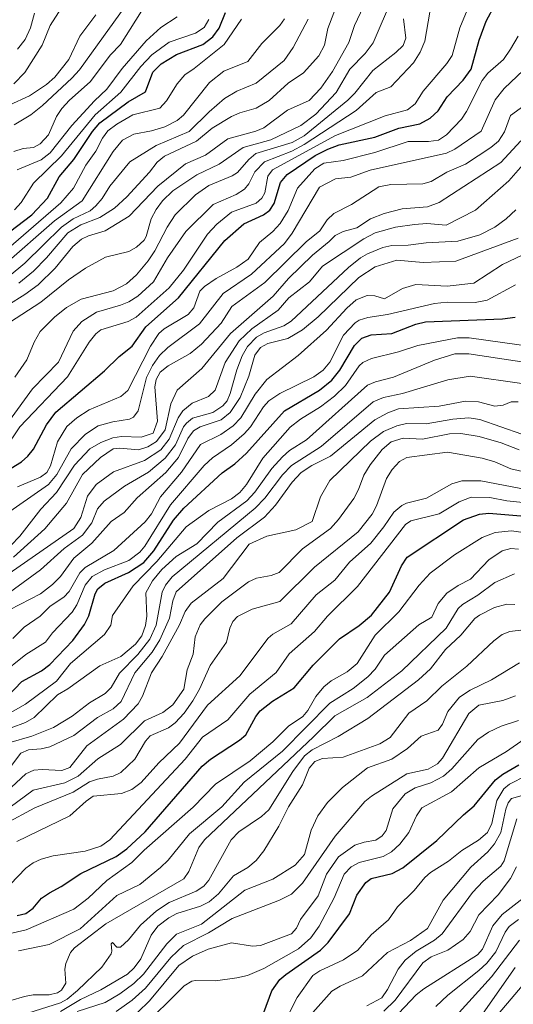
# Model space of a CAD drawing. Units: metres. Extents: x 271885 to 277684, y 4778000 to 4781343.
# Drawn here: x 272145 to 272176, y 4778118 to 4778180 of the extents above; entities that cross this region are included whole.
import ezdxf

# ---------------------------------------------------------------- set-up
doc = ezdxf.new("R2010")
doc.units = ezdxf.units.M
doc.header["$LTSCALE"] = 10
doc.layers.add('0_Contourlines_Principal', color=2, linetype='Continuous', lineweight=25)
doc.layers.add('0_Contourlines_Secondary', color=253, linetype='Continuous', lineweight=9)

msp = doc.modelspace()

# ---------------------------------------------------------------- linework, layer by layer
at = {"layer": '0_Contourlines_Principal'}
for points, elevation in [([(272143.07, 4778165.144), (272145.917, 4778167.282), (272146.893, 4778168.324), (272147.619, 4778169.668), (272148.556, 4778170.751), (272149.726, 4778172.512), (272150.182, 4778173.047), (272151.954, 4778174.383), (272153.05, 4778174.998), (272153.513, 4778176.237), (272154.029, 4778176.759), (272155.004, 4778177.359), (272156.652, 4778177.976), (272157.291, 4778178.465), (272157.677, 4778179.001), (272158.08, 4778179.983)], 1320), ([(272143.948, 4778150.957), (272145.255, 4778151.755), (272145.663, 4778152.105), (272146.018, 4778152.549), (272146.83, 4778154.073), (272147.425, 4778154.86), (272150.469, 4778157.458), (272151.401, 4778158.375), (272152.216, 4778159.008), (272153.075, 4778160.224), (272155.116, 4778162.052), (272158.044, 4778165.664), (272159.229, 4778166.7), (272160.473, 4778167.266), (272160.874, 4778167.558), (272161.142, 4778167.985), (272161.539, 4778169.308), (272161.95, 4778169.803), (272163.715, 4778170.992), (272164.513, 4778171.41), (272165.22, 4778171.667), (272167.459, 4778172.162), (272168.966, 4778172.712), (272170.299, 4778172.997), (272170.942, 4778173.343), (272171.453, 4778173.807), (272172.022, 4778174.697), (272173.015, 4778175.731), (272173.523, 4778176.431), (272174.019, 4778178.261), (272174.463, 4778179.448), (272175.02, 4778180.491)], 1330), ([(272144.325, 4778136.957), (272145.288, 4778137.929), (272146.52, 4778138.612), (272147.048, 4778139.003), (272148.474, 4778140.506), (272149.213, 4778141.522), (272149.49, 4778142.062), (272149.882, 4778143.445), (272150.055, 4778143.77), (272150.49, 4778144.129), (272151.983, 4778144.787), (272152.947, 4778145.412), (272153.57, 4778146.155), (272154.812, 4778148.08), (272155.451, 4778148.829), (272157.863, 4778151.055), (272158.664, 4778151.617), (272159.41, 4778152.281), (272161.782, 4778154.955), (272163.983, 4778156.26), (272164.77, 4778156.887), (272165.259, 4778157.499), (272166.187, 4778159.058), (272166.651, 4778159.517), (272167.228, 4778159.723), (272168.542, 4778159.817), (272170.051, 4778160.407), (272170.66, 4778160.539), (272175.501, 4778160.732), (272176.288, 4778160.833)], 1340), ([(272144.988, 4778123.223), (272145.524, 4778123.35), (272145.997, 4778123.679), (272146.519, 4778124.309), (272147.011, 4778124.662), (272147.757, 4778125.044), (272148.985, 4778125.859), (272151.216, 4778126.926), (272151.874, 4778127.421), (272153.03, 4778128.492), (272156.614, 4778132.624), (272157.129, 4778133.064), (272158.956, 4778134.247), (272159.348, 4778134.583), (272159.979, 4778135.745), (272160.262, 4778136.089), (272161.043, 4778136.71), (272162.402, 4778137.549), (272163.596, 4778138.956), (272165.251, 4778140.614), (272166.484, 4778141.454), (272167.247, 4778142.113), (272168.38, 4778143.554), (272169.136, 4778145.208), (272169.498, 4778145.761), (272173.034, 4778148.103), (272174.041, 4778148.451), (272174.641, 4778148.526), (272179.182, 4778148.136)], 1350), ([(272160.499, 4778117.137), (272160.988, 4778118.499), (272161.5, 4778119.199), (272161.871, 4778119.528), (272164.059, 4778121.038), (272164.543, 4778121.52), (272165.882, 4778123.33), (272166.333, 4778124.502), (272166.905, 4778125.304), (272167.239, 4778125.548), (272168.55, 4778125.876), (272169.233, 4778126.23), (272171.357, 4778127.938), (272173.033, 4778129.557), (272173.716, 4778130.116), (272175.055, 4778131.755), (272175.502, 4778132.107), (272176.516, 4778132.693)], 1360)]:
    msp.add_lwpolyline(points, dxfattribs=dict(at, elevation=elevation))
at = {"layer": '0_Contourlines_Secondary'}
for points, elevation in [([(272144.164, 4778152.471), (272145.145, 4778153.946), (272148.142, 4778157.096), (272149.501, 4778159.263), (272149.921, 4778159.8), (272150.249, 4778160.043), (272151.96, 4778160.576), (272152.46, 4778160.838), (272154.53, 4778162.674), (272155.448, 4778163.795), (272156.952, 4778166.05), (272157.538, 4778166.688), (272158.447, 4778167.438), (272160.005, 4778168.011), (272160.372, 4778168.326), (272160.548, 4778168.658), (272160.736, 4778169.706), (272161.033, 4778170.096), (272165.001, 4778172.259), (272168.114, 4778173.489), (272169.528, 4778173.873), (272169.992, 4778174.25), (272170.499, 4778175.052), (272171.986, 4778176.793), (272172.321, 4778177.298), (272172.811, 4778179.036), (272173.731, 4778181.276)], 1329), ([(272144.793, 4778172.93), (272145.84, 4778173.564), (272146.582, 4778174.138), (272148.431, 4778175.859), (272148.901, 4778176.391), (272152.577, 4778181.495)], 1316), ([(272143.309, 4778160.927), (272145.47, 4778162.275), (272146.301, 4778162.881), (272147.368, 4778163.915), (272148.482, 4778165.292), (272149.022, 4778165.744), (272149.467, 4778165.962), (272150.513, 4778166.27), (272152.022, 4778167.186), (272153.818, 4778169.076), (272155.556, 4778170.477), (272156.813, 4778171.02), (272158.219, 4778172.057), (272159.988, 4778172.53), (272160.492, 4778172.751), (272161.979, 4778173.855), (272163.336, 4778174.453), (272164.072, 4778175.229), (272164.815, 4778176.274), (272165.823, 4778178.106), (272166.184, 4778179.174), (272166.941, 4778180.779)], 1325), ([(272144.502, 4778160.503), (272146.47, 4778161.788), (272148.205, 4778163.181), (272149.289, 4778163.924), (272150.527, 4778164.603), (272152.003, 4778164.973), (272152.491, 4778165.23), (272152.972, 4778165.678), (272153.102, 4778165.902), (272153.416, 4778167.012), (272153.732, 4778167.612), (272154.125, 4778168.161), (272154.768, 4778168.773), (272156.281, 4778169.791), (272157.674, 4778170.453), (272159.194, 4778171.505), (272160.923, 4778171.996), (272162.805, 4778172.894), (272163.759, 4778173.605), (272165.043, 4778174.956), (272165.893, 4778176.43), (272166.861, 4778177.417), (272167.359, 4778178.077), (272168.574, 4778180.934)], 1326), ([(272144.768, 4778171.26), (272145.371, 4778171.443), (272146.008, 4778171.511), (272146.422, 4778171.74), (272146.944, 4778172.299), (272147.448, 4778173.446), (272147.798, 4778173.96), (272148.269, 4778174.488), (272149.574, 4778175.642), (272150.841, 4778177.321), (272151.483, 4778177.975), (272153.4, 4778181.069)], 1317), ([(272145.097, 4778162.984), (272146.01, 4778163.736), (272146.835, 4778164.571), (272148.17, 4778166.133), (272148.977, 4778166.634), (272150.185, 4778167.105), (272151.099, 4778167.701), (272151.868, 4778168.414), (272153.313, 4778169.963), (272153.789, 4778170.582), (272154.239, 4778170.957), (272156.252, 4778171.913), (272157.24, 4778172.718), (272158.458, 4778173.45), (272158.977, 4778173.689), (272160.002, 4778173.978), (272160.826, 4778174.451), (272162.012, 4778175.551), (272162.986, 4778176.201), (272163.952, 4778177.272), (272164.309, 4778177.93), (272164.517, 4778178.996), (272165.151, 4778180.681)], 1324), ([(272170.924, 4778180.01), (272170.605, 4778178.2), (272170.315, 4778177.502), (272169.892, 4778176.838), (272168.476, 4778175.314), (272167.56, 4778174.955), (272166.303, 4778173.835), (272163.034, 4778171.692), (272162.244, 4778171.281), (272160.538, 4778170.612), (272159.933, 4778169.986), (272159.546, 4778169.221), (272159.28, 4778168.892), (272158.748, 4778168.558), (272157.296, 4778167.912), (272155.579, 4778166.222), (272154.425, 4778164.567), (272153.563, 4778163.061), (272152.573, 4778162.164), (272152.002, 4778161.803), (272151.483, 4778161.588), (272149.973, 4778161.16), (272149.043, 4778160.568), (272148.497, 4778159.958), (272147.586, 4778158.013), (272145.955, 4778156.329), (272144.508, 4778154.338)], 1328), ([(272144.77, 4778175.5), (272145.471, 4778176.211), (272146.562, 4778177.936), (272147.069, 4778179.169), (272147.761, 4778180.289)], 1314), ([(272145.009, 4778177.678), (272145.484, 4778178.286), (272145.813, 4778179.028), (272146.069, 4778179.951)], 1313), ([(272140.909, 4778161.289), (272147.337, 4778166.885), (272149.067, 4778168.158), (272151.025, 4778171.245), (272151.607, 4778171.956), (272152.324, 4778172.34), (272153.438, 4778172.547), (272154.256, 4778172.795), (272155.034, 4778173.203), (272155.443, 4778173.532), (272157.075, 4778175.584), (272157.983, 4778176.296), (272159.484, 4778176.903), (272160.365, 4778178.048), (272161.494, 4778179.175), (272161.782, 4778179.6)], 1322), ([(272141.288, 4778162.475), (272147.735, 4778168.021), (272148.516, 4778168.942), (272149.294, 4778170.398), (272149.93, 4778171.281), (272150.351, 4778172.092), (272150.686, 4778172.543), (272151.239, 4778172.977), (272152.265, 4778173.552), (272153.962, 4778173.979), (272154.374, 4778174.449), (272155.044, 4778175.513), (272155.515, 4778176.073), (272156.117, 4778176.462), (272158, 4778177.984), (272159.086, 4778179.565)], 1321), ([(272141.632, 4778161.079), (272145.464, 4778164.241), (272147.762, 4778166.498), (272148.501, 4778167.021), (272149.569, 4778167.528), (272149.931, 4778167.829), (272150.318, 4778168.295), (272150.799, 4778169.077), (272152.069, 4778170.6), (272153.714, 4778171.629), (272155.79, 4778172.52), (272157.053, 4778173.754), (272158.024, 4778174.576), (272158.788, 4778175.042), (272160.012, 4778175.552), (272161.774, 4778176.984), (272162.336, 4778177.784), (272163.27, 4778179.583)], 1323), ([(272144.473, 4778174.164), (272145.753, 4778174.761), (272146.825, 4778175.456), (272147.355, 4778175.93), (272148.24, 4778177.027), (272148.915, 4778178.497), (272149.92, 4778179.836)], 1315), ([(272144.814, 4778167.591), (272145.228, 4778168.042), (272146.015, 4778169.269), (272147.762, 4778170.991), (272149.878, 4778173.555), (272151.495, 4778174.985), (272152.755, 4778176.606), (272153.446, 4778177.326), (272154.534, 4778178.131), (272156.198, 4778178.687), (272156.729, 4778179.056), (272157.032, 4778179.55)], 1319), ([(272144.843, 4778157.073), (272145.602, 4778158.159), (272146.045, 4778159.262), (272146.433, 4778159.937), (272147.325, 4778160.839), (272148.085, 4778161.453), (272149.004, 4778161.975), (272151.009, 4778162.487), (272151.858, 4778162.941), (272152.491, 4778163.504), (272153.228, 4778164.384), (272153.639, 4778165.012), (272154.408, 4778166.504), (272154.926, 4778167.276), (272156.203, 4778168.525), (272157.034, 4778169.125), (272158.501, 4778169.719), (272158.827, 4778169.936), (272159.542, 4778170.758), (272159.988, 4778171.122), (272162.261, 4778171.817), (272163.028, 4778172.247), (272165.773, 4778174.489), (272166.206, 4778174.918), (272167.345, 4778176.353), (272168.794, 4778177.47), (272169.237, 4778177.92), (272169.417, 4778178.37), (272169.278, 4778179.589)], 1327), ([(272144.982, 4778170.111), (272146.487, 4778170.733), (272147.054, 4778171.172), (272148.415, 4778172.883), (272149.848, 4778174.437), (272150.628, 4778175.169), (272151.578, 4778176.468), (272153.103, 4778178.206), (272154.019, 4778179.042), (272155.049, 4778179.722)], 1318), ([(272176.473, 4778178.5), (272175.988, 4778177.679), (272175.55, 4778177.046), (272174.573, 4778176.18), (272174.203, 4778175.72), (272173.238, 4778173.764), (272172.912, 4778173.281), (272171.967, 4778172.308), (272171.474, 4778171.956), (272170.832, 4778171.878), (272169.553, 4778171.876), (272167.472, 4778171.188), (272165.478, 4778170.695), (272164.261, 4778170.523), (272163.7, 4778170.174), (272162.597, 4778168.954), (272162.019, 4778167.551), (272161.513, 4778166.732), (272161.057, 4778166.225), (272160.22, 4778165.528), (272159.511, 4778164.487), (272158.786, 4778163.99), (272157.486, 4778163.278), (272156.764, 4778162.764), (272156.465, 4778162.471), (272156.081, 4778161.427), (272155.74, 4778161.016), (272154.219, 4778160.104), (272153.889, 4778159.818), (272153.36, 4778159.013), (272151.951, 4778156.231), (272151.498, 4778155.852), (272149.502, 4778155.016), (272148.736, 4778154.515), (272148.1, 4778153.957), (272147.522, 4778152.998), (272147.077, 4778151.487), (272146.841, 4778151.08), (272146.461, 4778150.785), (272145, 4778150.184)], 1331), ([(272144.044, 4778148.281), (272146.946, 4778150.32), (272147.477, 4778150.949), (272148.374, 4778152.56), (272149.27, 4778153.492), (272150.079, 4778154.008), (272151.004, 4778154.269), (272152.048, 4778154.432), (272152.291, 4778154.545), (272152.584, 4778154.955), (272153.106, 4778157.048), (272153.485, 4778157.8), (272153.928, 4778158.436), (272154.46, 4778158.928), (272156.445, 4778160.415), (272157.937, 4778162.333), (272159.705, 4778163.545), (272161.797, 4778165.467), (272162.273, 4778166.114), (272163.981, 4778169.009), (272164.985, 4778169.546), (272165.954, 4778169.636), (272167.177, 4778170.075), (272171.964, 4778171.148), (272172.491, 4778171.394), (272174.145, 4778172.535), (272175.038, 4778174.511), (272175.597, 4778175.206), (272176.803, 4778176.373)], 1332), ([(272177.521, 4778174.632), (272175.994, 4778173.527), (272175.609, 4778172.491), (272175.245, 4778171.905), (272174.764, 4778171.497), (272173.163, 4778170.464), (272171.998, 4778169.958), (272171.001, 4778169.371), (272170.49, 4778169.216), (272168.472, 4778169.179), (272167.719, 4778169.04), (272165.99, 4778167.917), (272164.896, 4778167.356), (272164.475, 4778166.959), (272164.008, 4778166.267), (272163.148, 4778165.58), (272160.556, 4778163.018), (272158.487, 4778161.514), (272157.805, 4778160.468), (272156.574, 4778159.139), (272155.867, 4778158.564), (272154.479, 4778157.786), (272153.972, 4778157.38), (272153.73, 4778156.927), (272153.637, 4778156.452), (272153.803, 4778154.305), (272153.539, 4778153.551), (272152.788, 4778153.301), (272151.536, 4778153.341), (272150.994, 4778153.248), (272150.238, 4778152.959), (272149.554, 4778152.561), (272148.586, 4778151.546), (272147.46, 4778149.813), (272146.474, 4778148.777), (272145.146, 4778147.077), (272144.577, 4778146.481)], 1333), ([(272144.756, 4778145.759), (272146.734, 4778147.528), (272148.079, 4778149.139), (272149.094, 4778150.958), (272150.227, 4778152.012), (272151.028, 4778152.558), (272151.443, 4778152.611), (272152.608, 4778152.501), (272153.196, 4778152.69), (272153.734, 4778153.022), (272154.282, 4778153.749), (272154.642, 4778155.393), (272155.046, 4778156.247), (272156.59, 4778157.615), (272158.393, 4778159.806), (272161.068, 4778162.152), (272162.049, 4778163.262), (272163.555, 4778164.743), (272164.6, 4778165.589), (272164.967, 4778165.983), (272165.472, 4778166.219), (272166.327, 4778166.457), (272167.187, 4778167.014), (272168.049, 4778167.358), (272169.181, 4778167.643), (272170.774, 4778167.784), (272171.509, 4778168.053), (272175.376, 4778170.555), (272176.651, 4778171.934)], 1334), ([(272177.059, 4778170.745), (272175.882, 4778169.413), (272173.788, 4778167.569), (272171.958, 4778166.631), (272170.733, 4778166.723), (272169.965, 4778166.673), (272168.758, 4778166.496), (272167.495, 4778166.136), (272166.765, 4778165.767), (272164.183, 4778164.047), (272163.367, 4778163.059), (272162.054, 4778162.049), (272161.395, 4778161.282), (272159.732, 4778160.107), (272158.94, 4778159.344), (272158.061, 4778157.997), (272157.428, 4778156.252), (272157.012, 4778155.853), (272155.983, 4778155.427), (272155.388, 4778154.962), (272155.098, 4778154.506), (272154.54, 4778153.174), (272154.016, 4778152.502), (272152.997, 4778151.831), (272151.047, 4778151.107), (272149.945, 4778150.328), (272149.41, 4778149.593), (272148.996, 4778148.254), (272148.543, 4778147.553), (272144.484, 4778144.726)], 1335), ([(272143.16, 4778142.558), (272146.447, 4778144.954), (272147.93, 4778146.29), (272149.086, 4778147.128), (272149.676, 4778147.906), (272150.04, 4778148.794), (272150.448, 4778149.276), (272151.729, 4778150.207), (272153.232, 4778151.097), (272154.286, 4778151.969), (272154.944, 4778152.816), (272155.436, 4778153.945), (272155.634, 4778154.186), (272156, 4778154.482), (272157.281, 4778154.852), (272157.919, 4778155.27), (272158.183, 4778155.588), (272158.376, 4778156.046), (272158.792, 4778157.523), (272159.133, 4778158.408), (272159.46, 4778158.989), (272160.023, 4778159.584), (272160.504, 4778159.863), (272161.749, 4778160.3), (272162.204, 4778160.58), (272165.805, 4778163.969), (272166.555, 4778164.564), (272166.998, 4778164.816), (272167.978, 4778165.224), (272168.533, 4778165.346), (272169.552, 4778165.362), (272170.692, 4778165.509), (272172.676, 4778165.625), (272174.072, 4778166.015), (272174.999, 4778166.499), (272175.722, 4778167.02), (272176.329, 4778167.582)], 1336), ([(272144.496, 4778142.435), (272146.449, 4778143.455), (272147.198, 4778144.028), (272147.703, 4778144.543), (272148.545, 4778145.698), (272149.683, 4778146.635), (272150.889, 4778147.999), (272151.703, 4778148.566), (272152.53, 4778149.478), (272154.337, 4778151.068), (272155.123, 4778152.017), (272155.709, 4778153.22), (272156.071, 4778153.694), (272156.484, 4778153.949), (272157.798, 4778154.381), (272158.371, 4778154.841), (272158.998, 4778155.786), (272159.539, 4778157.122), (272159.92, 4778158.443), (272160.274, 4778158.927), (272160.736, 4778159.187), (272162.002, 4778159.493), (272162.914, 4778160.043), (272163.914, 4778160.868), (272166.457, 4778163.332), (272167.494, 4778164.004), (272168.849, 4778164.419), (272170.514, 4778164.279), (272172.553, 4778164.354), (272176.482, 4778165.808)], 1337), ([(272144.705, 4778140.634), (272145.423, 4778141.343), (272146.427, 4778142.04), (272147.059, 4778142.67), (272147.924, 4778143.237), (272148.26, 4778143.604), (272148.931, 4778144.758), (272149.254, 4778145.103), (272151.056, 4778146.164), (272153.036, 4778147.965), (272153.425, 4778148.485), (272153.996, 4778149.552), (272155.313, 4778151.086), (272156.504, 4778152.834), (272157.79, 4778153.471), (272158.571, 4778154.007), (272159.043, 4778154.514), (272159.939, 4778155.992), (272160.682, 4778156.931), (272162.655, 4778158.421), (272164.43, 4778160.03), (272165.703, 4778161.41), (272166.293, 4778161.93), (272166.977, 4778162.198), (272167.468, 4778162.174), (272168.071, 4778161.996), (272169.214, 4778162.637), (272170.048, 4778162.883), (272172.018, 4778162.795), (272173.689, 4778162.982), (272175.498, 4778164.149), (272178.978, 4778165.802)], 1338), ([(272143.922, 4778138.334), (272145.528, 4778139.63), (272146.761, 4778140.402), (272147.216, 4778141.001), (272148.446, 4778142.293), (272148.731, 4778142.753), (272149.262, 4778143.992), (272149.703, 4778144.533), (272150.466, 4778144.957), (272152.001, 4778145.543), (272152.687, 4778146.058), (272153.004, 4778146.445), (272154.615, 4778149.046), (272156.741, 4778151.51), (272157.268, 4778151.997), (272158.448, 4778152.816), (272159.246, 4778153.5), (272159.645, 4778153.95), (272160.472, 4778155.213), (272160.793, 4778155.576), (272161.501, 4778156.033), (272163.624, 4778157.085), (272164.212, 4778157.513), (272164.635, 4778158.013), (272165.5, 4778159.703), (272166.224, 4778160.489), (272166.491, 4778160.658), (272167.031, 4778160.829), (272168.252, 4778161), (272171.212, 4778161.698), (272172.011, 4778161.779), (272173.77, 4778161.771), (272174.534, 4778161.913), (272176.308, 4778162.88)], 1339), ([(272143.748, 4778135.532), (272145.499, 4778136.508), (272147.45, 4778137.963), (272148.336, 4778139.067), (272150.471, 4778140.897), (272150.864, 4778141.475), (272150.973, 4778142.077), (272152.272, 4778143.956), (272153.769, 4778145.489), (272155.601, 4778147.663), (272157.031, 4778148.696), (272158.453, 4778149.417), (272158.972, 4778149.809), (272159.406, 4778150.314), (272160.435, 4778151.974), (272162.151, 4778153.931), (272162.784, 4778154.432), (272164.043, 4778155.195), (272164.938, 4778155.883), (272165.613, 4778156.553), (272166.483, 4778157.786), (272166.709, 4778158), (272167.26, 4778158.247), (272168.964, 4778158.663), (272170.173, 4778159.064), (272172.656, 4778159.536), (272173.39, 4778159.545), (272177.587, 4778158.959)], 1341), ([(272178.505, 4778157.756), (272173.376, 4778158.531), (272172.49, 4778158.542), (272171.209, 4778158.142), (272168.644, 4778157.078), (272167.507, 4778156.783), (272167.01, 4778156.568), (272163.167, 4778153.125), (272162.109, 4778152.452), (272161.657, 4778152.064), (272160.995, 4778151.335), (272159.924, 4778149.838), (272159.411, 4778149.285), (272157.607, 4778147.949), (272156.286, 4778146.589), (272154.974, 4778145.789), (272154.083, 4778144.969), (272153.491, 4778144.262), (272153.064, 4778143.514), (272153.131, 4778142.037), (272153.06, 4778141.458), (272152.817, 4778140.81), (272152.415, 4778140.276), (272151.498, 4778139.503), (272150.179, 4778138.922), (272148.167, 4778137.473), (272147.523, 4778137.09), (272146.051, 4778135.678), (272145.51, 4778135.359), (272142.778, 4778134.355)], 1342), ([(272144.471, 4778134.092), (272145.914, 4778134.499), (272147.276, 4778135.045), (272148.445, 4778135.758), (272149.526, 4778136.604), (272150.517, 4778137.184), (272150.894, 4778137.559), (272151.413, 4778138.464), (272152.579, 4778139.625), (272153.333, 4778140.591), (272153.716, 4778141.477), (272154.102, 4778143.549), (272154.309, 4778143.997), (272154.721, 4778144.525), (272159.946, 4778148.826), (272160.552, 4778149.464), (272161.655, 4778150.932), (272162.226, 4778151.521), (272164.085, 4778152.711), (272167.36, 4778155.519), (272168.012, 4778155.798), (272169.206, 4778156.04), (272172.064, 4778156.893), (272173.454, 4778157.133), (272176.707, 4778156.674)], 1343), ([(272143.994, 4778131.825), (272145.225, 4778133.429), (272145.694, 4778133.635), (272146.484, 4778133.699), (272147.044, 4778133.831), (272148.551, 4778134.548), (272150.027, 4778135.677), (272151.024, 4778136.224), (272151.531, 4778136.675), (272152.382, 4778138.472), (272153.463, 4778139.774), (272153.961, 4778140.559), (272154.558, 4778141.912), (272154.768, 4778143.012), (272154.974, 4778143.564), (272158.801, 4778146.971), (272160.521, 4778148.268), (272161.224, 4778149.023), (272162.274, 4778150.475), (272162.831, 4778151.073), (272163.499, 4778151.521), (272164.682, 4778152.107), (272167.474, 4778154.395), (272168.281, 4778154.83), (272168.955, 4778155.077), (272171.502, 4778155.255), (272173.156, 4778155.554), (272173.977, 4778155.514), (272175.002, 4778155.249), (272175.536, 4778155.304), (272176.043, 4778155.517), (272176.481, 4778155.519)], 1344), ([(272144.02, 4778130.722), (272145.529, 4778132.129), (272146.041, 4778132.355), (272146.558, 4778132.402), (272147.794, 4778132.342), (272148.292, 4778132.529), (272149.36, 4778133.894), (272151.677, 4778135.574), (272152.58, 4778136.524), (272152.859, 4778137.018), (272153.423, 4778138.483), (272154.102, 4778139.503), (272155.188, 4778141.492), (272155.534, 4778142.341), (272155.922, 4778142.853), (272157.928, 4778144.412), (272159.559, 4778146.574), (272160.685, 4778147.082), (272162.511, 4778147.475), (272163.524, 4778147.991), (272164.047, 4778149.549), (272164.648, 4778150.574), (272167.186, 4778153.04), (272168.006, 4778153.649), (272168.857, 4778154.011), (272169.453, 4778154.154), (272170.683, 4778154.14), (272172.364, 4778154.436), (272173.373, 4778154.517), (272174.075, 4778154.41), (272176.708, 4778153.492)], 1345), ([(272144.549, 4778130.032), (272145.98, 4778131.109), (272147.976, 4778131.575), (272148.816, 4778131.98), (272150.059, 4778133.066), (272151.489, 4778133.984), (272152.987, 4778135.459), (272154.141, 4778135.989), (272154.775, 4778136.476), (272155.453, 4778137.454), (272155.667, 4778138.672), (272156.04, 4778139.664), (272156.167, 4778140.743), (272156.493, 4778141.497), (272156.779, 4778141.867), (272157.84, 4778142.936), (272159.517, 4778144.204), (272160.034, 4778144.437), (272160.94, 4778144.605), (272161.453, 4778144.788), (272162.929, 4778146.269), (272164.674, 4778147.552), (272165.181, 4778148.111), (272166.15, 4778149.433), (272166.446, 4778150.009), (272166.768, 4778150.91), (272167.183, 4778151.557), (272167.933, 4778152.524), (272168.5, 4778153.002), (272169.239, 4778153.24), (272170.468, 4778153.168), (272172.164, 4778153.514), (272172.868, 4778153.518), (272174.025, 4778153.334), (272175.404, 4778152.946), (272176.538, 4778152.492)], 1346), ([(272144.223, 4778128.99), (272146.085, 4778130.003), (272148.499, 4778130.989), (272149.532, 4778131.638), (272150.025, 4778131.808), (272151.013, 4778131.988), (272151.5, 4778132.227), (272152.391, 4778133.046), (272153.05, 4778134.19), (272153.348, 4778134.528), (272154.5, 4778135.02), (272154.92, 4778135.349), (272155.482, 4778135.952), (272156.02, 4778136.722), (272156.44, 4778137.446), (272157.119, 4778138.938), (272158.144, 4778140.401), (272158.345, 4778141.283), (272158.543, 4778141.718), (272158.844, 4778142.02), (272159.75, 4778142.48), (272161.498, 4778142.962), (272163.682, 4778145.13), (272166.419, 4778147.342), (272167.297, 4778148.462), (272167.561, 4778148.982), (272168.198, 4778150.706), (272168.552, 4778151.274), (272169.017, 4778151.761), (272169.48, 4778152.011), (272172.039, 4778152.35), (272174.205, 4778151.985), (272174.999, 4778151.755), (272176.02, 4778151.3), (272176.942, 4778151.091)], 1347), ([(272144.964, 4778127.869), (272148.302, 4778129.497), (272149.317, 4778130.418), (272149.764, 4778130.72), (272151.55, 4778130.892), (272152.187, 4778131.146), (272152.788, 4778131.589), (272153.882, 4778132.82), (272155.181, 4778134.057), (272156.938, 4778136.452), (272158.973, 4778138.296), (272160.765, 4778140.655), (272161.059, 4778140.921), (272162.217, 4778141.567), (272163.774, 4778143.375), (272164.962, 4778144.297), (272165.876, 4778145.441), (272167.216, 4778146.633), (272168.039, 4778147.65), (272168.666, 4778148.572), (272169.161, 4778149.007), (272169.462, 4778149.153), (272170.711, 4778149.47), (272172.299, 4778150.372), (272172.929, 4778150.557), (272174.135, 4778150.56), (272177.074, 4778149.981)], 1348), ([(272144.541, 4778125.171), (272145.534, 4778126.197), (272146, 4778126.53), (272146.502, 4778126.764), (272147.25, 4778126.986), (272149.259, 4778127.263), (272150.24, 4778127.582), (272150.805, 4778127.977), (272155.548, 4778133.053), (272156.63, 4778134.444), (272158.229, 4778135.525), (272159.609, 4778137.134), (272161.262, 4778138.494), (272162.087, 4778139.681), (272163.684, 4778141.082), (272164.483, 4778142.034), (272166.378, 4778143.906), (272169.4, 4778147.813), (272169.721, 4778148.047), (272171.503, 4778148.475), (272172.762, 4778149.233), (272173.526, 4778149.516), (272174.687, 4778149.504), (272175.77, 4778149.288), (272176.97, 4778149.171)], 1349), ([(272141.992, 4778121.507), (272145.541, 4778122.324), (272148.539, 4778123.635), (272149.447, 4778124.327), (272150.626, 4778125.438), (272152.196, 4778126.551), (272152.966, 4778127.332), (272156.052, 4778130.044), (272157.447, 4778131.474), (272159.633, 4778132.942), (272161.062, 4778134.139), (272162.043, 4778135.139), (272162.934, 4778135.746), (272163.262, 4778136.104), (272163.748, 4778136.995), (272164.264, 4778137.612), (272164.73, 4778137.984), (272165.721, 4778138.55), (272166.355, 4778139.068), (272167.486, 4778140.845), (272168.983, 4778142.326), (272170.263, 4778143.995), (272170.953, 4778144.754), (272172.473, 4778145.901), (272174.223, 4778146.995), (272175.021, 4778147.313), (272176.063, 4778147.413), (272176.78, 4778147.302)], 1351), ([(272145.076, 4778121.004), (272147.006, 4778121.413), (272148.945, 4778122.38), (272151.256, 4778124.482), (272152.689, 4778125.169), (272154.003, 4778126.251), (272154.467, 4778126.71), (272155.817, 4778128.361), (272157.842, 4778130.068), (272159.256, 4778131.6), (272161.666, 4778133.564), (272164.648, 4778136.567), (272166.1, 4778137.497), (272167.023, 4778138.226), (272167.48, 4778138.704), (272168.081, 4778139.583), (272170.225, 4778141.499), (272171.045, 4778141.971), (272171.451, 4778142.834), (272171.993, 4778143.497), (272172.714, 4778143.981), (272173.486, 4778144.368), (272174.624, 4778145.578), (272175.477, 4778146.158), (272176.009, 4778146.289), (272176.502, 4778146.263)], 1352), ([(272143.704, 4778117.624), (272145.446, 4778118.145), (272145.989, 4778118.233), (272147.001, 4778118.251), (272147.521, 4778118.374), (272147.773, 4778118.544), (272148.038, 4778118.972), (272147.978, 4778119.845), (272148.035, 4778120.202), (272148.336, 4778120.908), (272148.598, 4778121.201), (272150.548, 4778122.698), (272155.467, 4778125.524), (272155.785, 4778125.998), (272156.412, 4778127.495), (272156.77, 4778127.977), (272163.605, 4778134.465), (272164.947, 4778135.781), (272166.985, 4778136.931), (272169.165, 4778138.61), (272171.947, 4778141.283), (272172.71, 4778142.53), (272172.978, 4778142.782), (272173.947, 4778143.36), (272175.013, 4778144.163), (272176.243, 4778144.706)], 1353), ([(272145.262, 4778116.968), (272147.714, 4778117.733), (272148.132, 4778117.973), (272148.772, 4778118.505), (272150.302, 4778119.989), (272150.896, 4778120.817), (272150.945, 4778120.976), (272150.887, 4778121.439), (272150.981, 4778121.533), (272151.246, 4778121.235), (272151.482, 4778121.246), (272151.987, 4778121.689), (272152.727, 4778122.61), (272153.733, 4778123.513), (272154.545, 4778124.043), (272156.245, 4778124.747), (272156.727, 4778125.071), (272157.028, 4778125.44), (272158.444, 4778127.986), (272158.925, 4778128.491), (272160.344, 4778129.441), (272160.807, 4778129.863), (272162.306, 4778132.275), (272163.041, 4778133.266), (272163.521, 4778133.643), (272165.165, 4778134.476), (272167.032, 4778135.619), (272170.215, 4778138.043), (272170.966, 4778138.726), (272171.915, 4778139.947), (272172.864, 4778140.849), (272173.752, 4778141.89), (272174.047, 4778142.114), (272174.989, 4778142.598), (272175.772, 4778142.793), (272176.266, 4778142.774)], 1354), ([(272147.716, 4778117.199), (272148.958, 4778117.956), (272150.249, 4778118.549), (272151.914, 4778119.545), (272152.346, 4778119.929), (272152.767, 4778120.5), (272153.412, 4778122.001), (272153.834, 4778122.563), (272154.521, 4778123.089), (272155.015, 4778123.358), (272156.509, 4778123.811), (272157.053, 4778124.09), (272157.642, 4778124.581), (272158.592, 4778125.729), (272159.478, 4778126.253), (272160.012, 4778126.693), (272160.494, 4778127.301), (272161.428, 4778128.833), (272162.044, 4778130.054), (272162.916, 4778131.441), (272163.345, 4778132.493), (272163.705, 4778132.918), (272164.186, 4778133.099), (272165.474, 4778133.174), (272167.773, 4778134.025), (272168.434, 4778134.41), (272169.603, 4778135.952), (272170.728, 4778136.726), (272171.669, 4778137.636), (272173.25, 4778138.9), (272174.941, 4778140.496), (272175.477, 4778140.902), (272175.947, 4778141.09), (272177.512, 4778141.276)], 1355), ([(272148.755, 4778117.197), (272150.51, 4778117.754), (272151.448, 4778118.3), (272152.325, 4778118.952), (272152.926, 4778119.53), (272154.389, 4778121.452), (272155.001, 4778122.048), (272156.567, 4778122.687), (272159.297, 4778124.821), (272161.059, 4778125.52), (272162.455, 4778126.395), (272163.05, 4778127.058), (272163.456, 4778128.585), (272163.879, 4778129.486), (272164.484, 4778130.332), (272165.432, 4778131.269), (272167, 4778132.507), (272168.543, 4778133.058), (272169.528, 4778133.717), (272170.386, 4778134.494), (272171.441, 4778134.874), (272171.713, 4778135.258), (272172.05, 4778136.055), (272172.785, 4778136.951), (272173.462, 4778137.402), (272174.79, 4778138.036), (272176.551, 4778139.113)], 1356), ([(272151.216, 4778117.191), (272152.217, 4778117.909), (272153.055, 4778118.667), (272154.646, 4778120.577), (272155.44, 4778121.337), (272157.014, 4778122.131), (272158.504, 4778123.047), (272161.469, 4778124.191), (272162.218, 4778124.568), (272162.92, 4778125.27), (272164.969, 4778128.224), (272166.828, 4778130.401), (272167.247, 4778130.736), (272169.485, 4778132.124), (272170.822, 4778132.433), (272171.413, 4778132.769), (272171.724, 4778133.111), (272173.385, 4778135.924), (272174, 4778136.448), (272175.508, 4778136.753), (272176.302, 4778137.032)], 1357), ([(272152.567, 4778117.159), (272153.308, 4778117.866), (272155.144, 4778120.076), (272156.011, 4778120.674), (272156.994, 4778121.112), (272158.454, 4778121.518), (272159.781, 4778121.298), (272160.282, 4778121.338), (272162.231, 4778122.085), (272162.536, 4778122.435), (272162.799, 4778122.986), (272163.901, 4778124.473), (272164.437, 4778125.832), (272165.19, 4778126.921), (272166.217, 4778127.641), (272166.803, 4778127.846), (272167.52, 4778127.97), (272167.935, 4778128.238), (272168.173, 4778128.571), (272168.606, 4778129.94), (272169.363, 4778130.873), (272169.992, 4778131.26), (272170.987, 4778131.576), (272171.785, 4778131.991), (272172.312, 4778132.456), (272173.934, 4778134.284), (272174.601, 4778134.759), (272175.398, 4778135.122), (272176.502, 4778135.482)], 1358), ([(272152.696, 4778116.032), (272155.477, 4778118.808), (272155.972, 4778119.093), (272156.193, 4778119.139), (272157.453, 4778119.124), (272158.786, 4778119.3), (272159.455, 4778119.466), (272160.483, 4778119.886), (272162.674, 4778121.124), (272163.436, 4778121.819), (272163.969, 4778122.549), (272164.92, 4778124.346), (272165.529, 4778125.818), (272165.982, 4778126.283), (272166.482, 4778126.551), (272167.981, 4778126.932), (272168.523, 4778127.237), (272169.033, 4778127.711), (272169.593, 4778128.441), (272170.082, 4778129.5), (272170.411, 4778130.005), (272172.278, 4778131), (272174.004, 4778132.517), (272175.739, 4778133.543), (272177.758, 4778134.941)], 1359), ([(272162.054, 4778117.046), (272162.588, 4778118.068), (272163.571, 4778119.455), (272164.012, 4778119.745), (272165.501, 4778120.447), (272166.405, 4778121.049), (272167.241, 4778122.013), (272168.324, 4778122.961), (272168.891, 4778123.782), (272169.948, 4778124.797), (272170.603, 4778125.621), (272170.965, 4778125.933), (272172.09, 4778126.64), (272172.934, 4778127.324), (272173.99, 4778127.97), (272174.538, 4778128.442), (272174.813, 4778129.021), (272175.129, 4778130.459), (272175.584, 4778131.191), (272175.926, 4778131.478), (272177.005, 4778132.023)], 1361), ([(272163.576, 4778117.131), (272164.767, 4778118.477), (272165.281, 4778118.793), (272166.695, 4778119.432), (272168.252, 4778120.908), (272169.708, 4778121.663), (272170.775, 4778122.405), (272171.762, 4778124.183), (272173.497, 4778126.257), (272174.568, 4778127.224), (272174.984, 4778127.723), (272175.378, 4778128.446), (272175.7, 4778129.917), (272175.849, 4778130.311), (272176.047, 4778130.572), (272177.75, 4778131.069)], 1362), ([(272166.973, 4778117.554), (272167.913, 4778118.045), (272168.271, 4778118.571), (272168.939, 4778119.845), (272169.37, 4778120.413), (272170.072, 4778120.991), (272171.207, 4778121.669), (272171.694, 4778122.065), (272173.604, 4778124.669), (272174.279, 4778125.387), (272175.376, 4778126.323), (272175.594, 4778126.667), (272176.384, 4778129.3)], 1363), ([(272168.027, 4778117.209), (272168.734, 4778117.9), (272170.488, 4778120.25), (272170.998, 4778120.636), (272172.046, 4778121.049), (272173.026, 4778121.728), (272173.448, 4778122.224), (272174.011, 4778123.276), (272175.218, 4778124.52), (272175.991, 4778125.546), (272176.377, 4778126.294)], 1364), ([(272168.603, 4778116.695), (272170.073, 4778118.24), (272170.536, 4778118.618), (272173.911, 4778120.762), (272174.239, 4778121.105), (272174.892, 4778122.575), (272175.473, 4778123.287), (272176.982, 4778124.459)], 1365), ([(272171.291, 4778117.498), (272172.058, 4778118.23), (272174.01, 4778119.764), (272174.508, 4778120.234), (272175.066, 4778120.943), (272175.648, 4778122.181), (272175.9, 4778122.546), (272176.5, 4778122.985)], 1366), ([(272171.959, 4778116.227), (272174.798, 4778119.364), (272176.569, 4778121.684)], 1367), ([(272173.391, 4778115.836), (272176.289, 4778119.962)], 1368), ([(272175.227, 4778117.017), (272177.548, 4778119.769)], 1369)]:
    msp.add_lwpolyline(points, dxfattribs=dict(at, elevation=elevation))

doc.saveas('drawing.dxf')
